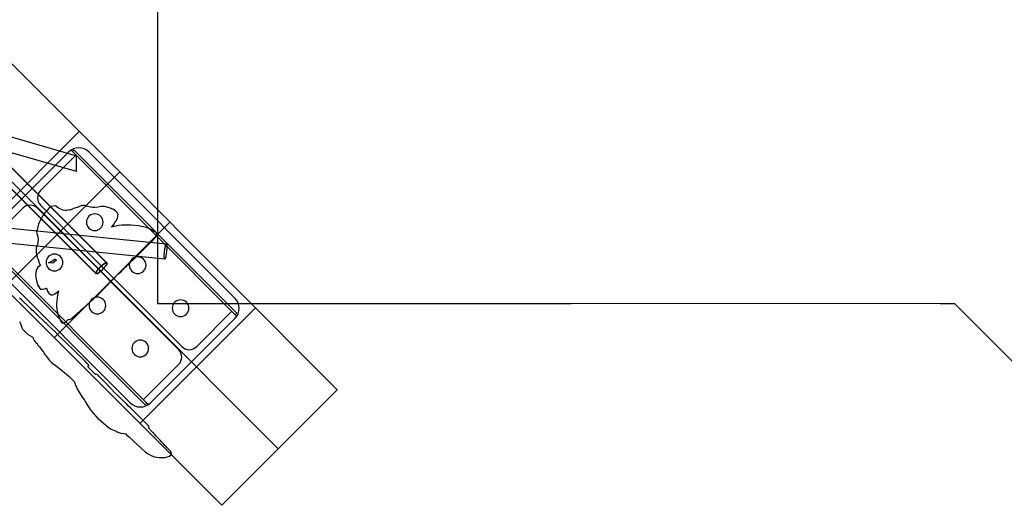
# Model space of a CAD drawing. Units: millimetres. Extents: x 51499 to 77919, y -10070 to 4231.
# Drawn here: x 66916 to 68214, y -1879 to -1239 of the extents above; entities that cross this region are included whole.
import ezdxf

# ---------------------------------------------------------------- set-up
doc = ezdxf.new("R2010")
doc.units = ezdxf.units.MM
doc.header["$LTSCALE"] = 500
for name, color, linetype, true_color in [('DC-210211 5-12 STRUCTURE USE ZONE ZONES', 7, 'Continuous', 0x000000), ('DC-210211 5-12 STRUCTURE USE ZONE ZONES$CSA', 7, 'Continuous', 0x007f00), ('Make2D', 7, 'Continuous', 0x000000)]:
    doc.layers.add(name, color=color, linetype=linetype, true_color=true_color)

msp = doc.modelspace()

# ---------------------------------------------------------------- linework, layer by layer
at = {"layer": 'DC-210211 5-12 STRUCTURE USE ZONE ZONES'}
for points in [[(66937.34, -1575.68), (66938.004, -1580.993), (66939.879, -1588.356), (66941.512, -1591.184), (66942.989, -1593.36), (66943.7, -1594.137), (66947.043, -1594.371), (66949.457, -1593.657), (66951.137, -1592.918), (66951.577, -1592.748), (66951.614, -1592.879), (66953.09, -1596.774), (66954.371, -1599.075), (66955.739, -1600.75), (66957.692, -1601.668), (66960.02, -1601.711), (66962.786, -1600.286), (66964.387, -1599.149), (66966.184, -1597.598), (66967.57, -1596.297), (66966.973, -1598.993), (66966.426, -1601.551), (66965.661, -1605.786), (66965.192, -1609.844), (66965.012, -1613.532), (66965.036, -1617.555), (66965.543, -1620.454), (66966.028, -1623.176), (66966.801, -1627.036), (66968.786, -1632.911), (66970.567, -1636.489), (66970.649, -1636.597), (66972.043, -1638.692), (66974.223, -1638.77), (66975.301, -1638.512), (66976.106, -1637.922), (66977.2, -1637.028), (66979.239, -1635.063), (66979.957, -1634.434), (66980.349, -1634.039), (66981.621, -1634.079), (66982.801, -1633.926), (66982.834, -1633.911), (66983.348, -1633.84), (66984.153, -1633.305), (66984.746, -1632.907), (66985.715, -1632.118), (66988.231, -1629.911), (66989.645, -1628.621), (66991.278, -1627.161), (66993.536, -1625.137), (66994.973, -1623.868), (66995.676, -1623.227), (66998.786, -1620.309), (67000.223, -1619.051), (67001.676, -1617.754), (67004.809, -1614.891), (67006.246, -1613.637), (67006.95, -1613), (67008.614, -1611.86), (67010.067, -1610.082), (67010.786, -1609.446), (67013.168, -1607.161), (67014.575, -1605.864), (67016.309, -1604.27), (67017.668, -1602.926), (67020.114, -1600.704), (67024.895, -1596.125), (67028.27, -1592.825), (67029.654, -1591.363), (67031.59, -1589.508), (67033.254, -1587.825), (67033.224, -1587.582), (67033.653, -1587.079), (67035.606, -1584.957), (67036.582, -1583.973), (67037.662, -1582.828), (67039.918, -1580.653), (67040.895, -1579.645), (67045.918, -1574.629), (67047.457, -1573.215), (67049.973, -1570.731), (67052.129, -1568.629), (67054.739, -1566.149), (67057.231, -1563.875), (67059.246, -1561.782), (67060.496, -1560.77), (67062.629, -1558.661), (67066.621, -1554.821), (67070.786, -1550.715), (67079.067, -1542.532), (67084.7, -1536.852), (67086.793, -1534.848), (67088.278, -1533.169), (67088.676, -1532.789), (67089.793, -1531.621), (67092.043, -1529.5), (67093.934, -1527.43), (67094.887, -1526.403), (67096.746, -1524.313), (67096.721, -1524.02), (67096.981, -1523.661), (67096.982, -1523.583), (67097.231, -1523.231), (67097.012, -1521.938), (67096.665, -1521.016), (67096.489, -1520.325), (67096.168, -1519.696), (67092.762, -1517.614), (67088.84, -1515.329), (67082.981, -1513.121), (67072.793, -1510.739), (67062.809, -1509.914), (67060.957, -1509.801), (67051.34, -1510.102), (67047.262, -1510.426), (67040.778, -1511.516), (67040.051, -1511.688), (67038.067, -1512.313), (67037.835, -1512.496), (67037.895, -1512.407), (67037.953, -1512.252), (67040.278, -1509.219), (67040.856, -1508.09), (67041.853, -1506.107), (67042.973, -1504.758), (67045.129, -1500.879), (67045.942, -1498.348), (67045.832, -1497.129), (67045.942, -1496.598), (67045.866, -1496.319), (67045.996, -1495.731), (67044.911, -1493.016), (67044.473, -1492.59), (67042.77, -1491.254), (67039.121, -1489.028), (67037.645, -1488.34), (67034.661, -1487.145), (67033.175, -1486.786), (67028.575, -1485.547), (67028.043, -1485.485), (67024.325, -1485.161), (67021.504, -1485.961), (67021.402, -1485.989), (67019.621, -1486.192), (67015.465, -1486.586), (67014.129, -1486.684), (67013.84, -1486.728), (67012.465, -1486.649), (67010.723, -1486.411), (67009.543, -1486.239), (67006.436, -1485.51), (67004.34, -1484.711), (67001.762, -1483.903), (67000.973, -1483.942), (66999.162, -1484.235), (66998.762, -1484.286), (66997.614, -1484.485), (66996.106, -1484.946), (66992.559, -1486.446), (66991.89, -1486.848), (66991.661, -1486.809), (66989.239, -1487.348), (66987.098, -1488.106), (66985.95, -1488.899), (66983.384, -1489.865), (66982.575, -1489.825), (66978.253, -1490.656), (66976.146, -1490.631), (66973.926, -1489.989), (66971.418, -1489.11), (66968.528, -1487.809), (66967.707, -1487.459), (66963.489, -1484.618), (66960.528, -1484.754), (66958.465, -1485.137), (66955.879, -1486.735), (66951.34, -1491.719), (66949.653, -1493.84), (66947.575, -1496.551), (66943.473, -1503.719), (66942.582, -1505.414), (66941.2, -1508.653), (66940.504, -1511.946), (66939.465, -1516.258), (66938.536, -1519.039), (66939.512, -1522.254), (66940.348, -1525.098), (66940.614, -1527.778), (66940.413, -1533.734), (66940.262, -1534.475), (66939.602, -1536.457), (66938.121, -1539.985), (66937.973, -1541.832), (66938.364, -1546.329), (66939.582, -1552.411), (66940.621, -1555.102), (66941.801, -1557.996), (66943.098, -1561.536), (66944.204, -1562.528), (66939.864, -1565.582), (66938.153, -1569.68)], [(66964.88, -1556.163), (66962.629, -1557.864), (66960.04, -1559.806), (66957.082, -1559.418), (66955.075, -1559.43), (66954.41, -1559.463), (66957.348, -1557.661), (66959.653, -1556.965), (66962.364, -1554.766), (66963.002, -1554.571), (66964.434, -1555.532), (66964.664, -1555.461), (66964.676, -1555.809)]]:
    msp.add_lwpolyline(points, close=True, dxfattribs=at)
msp.add_lwpolyline([(66916.354, -1637.045), (66917.051, -1638.43), (66917.551, -1639.559), (66918.504, -1641.969), (66919.457, -1644.93), (66919.606, -1645.602), (66920.528, -1647.2), (66926.871, -1653.414), (66929.637, -1655.184), (66932.754, -1656.782), (66933.593, -1657.236), (66934.254, -1659.243), (66935.395, -1661.957), (66937.52, -1664.844), (66939.542, -1665.952), (66939.871, -1667.508), (66942.457, -1670.153), (66945.7, -1674.504), (66947.668, -1677.286), (66949.512, -1680.02), (66950.645, -1680.969), (66952.973, -1684.465), (66955.637, -1688.094), (66956.536, -1688.887), (66958.489, -1690.637), (66964.778, -1695.629), (66971.145, -1700.436), (66975.653, -1704.118), (66981.614, -1709.27), (66984.84, -1712.399), (66988.098, -1715.672), (66988.807, -1716.501), (66989.27, -1718.442), (66990.028, -1720.094), (66992.825, -1726.129), (66995.371, -1730.657), (66998.301, -1735.477), (67000.254, -1738.186), (67001.668, -1740.473), (67003.635, -1743.377), (67006.207, -1747.668), (67007.309, -1749.274), (67008.075, -1750.485), (67009.465, -1752.508), (67013.52, -1757.719), (67014.009, -1758.273), (67016.254, -1760.993), (67019.606, -1764.485), (67020.746, -1765.539), (67029.364, -1773.028), (67030.754, -1774.172), (67036.153, -1777.911), (67036.981, -1778.364), (67038.965, -1779.543), (67041.45, -1780.5), (67043.365, -1781.152), (67044.723, -1781.973), (67045.786, -1782.407), (67049.731, -1783.676), (67053.606, -1784.356), (67055.822, -1784.515), (67056.114, -1784.805), (67057.786, -1786.286), (67059.418, -1787.793), (67061.09, -1789.282), (67062.707, -1790.801), (67066.153, -1794.141), (67082.379, -1808.797), (67085.746, -1810.934), (67090.418, -1813.747), (67094.043, -1814.821), (67100.254, -1815.911), (67105.176, -1815.735), (67107.621, -1815.696), (67113.715, -1814.114), (67116.262, -1811.997), (67116.434, -1811.415), (67116.129, -1808.895), (67115.223, -1807.598), (67113.465, -1805.949), (67110.356, -1802.657), (67108.942, -1801.174), (67108.567, -1800.676), (67107.791, -1799.966), (67105.879, -1797.961), (67103.919, -1795.889), (67101.411, -1793.051), (67096.164, -1787.639), (67094.361, -1785.71), (67094.348, -1785.606), (67093.7, -1784.86), (67093.383, -1784.547), (67092.512, -1783.461), (67091.864, -1782.793), (67088.551, -1779.352), (67087.832, -1778.5), (67086.651, -1777.237), (67087.028, -1775.985), (67086.348, -1774.864), (67086.039, -1774.557), (67086.075, -1774.289), (67084.645, -1772.891), (67083.926, -1772.149), (67082.871, -1771.012), (67081.559, -1769.758), (67079.84, -1767.907), (67077.981, -1765.938), (67073.895, -1762.008), (67073.336, -1761.465), (67072.161, -1760.172), (67071.011, -1759.04), (67070.317, -1758.313), (67066.918, -1754.903), (67062.598, -1750.614), (67059.856, -1748.067), (67057.387, -1745.637), (67056.082, -1744.27), (67051.387, -1739.821), (67047.59, -1736.121), (67045.551, -1734.098), (67041.895, -1730.623), (67030.158, -1718.351), (67026.832, -1714.86), (67024.387, -1712.317), (67022.593, -1710.468), (67022.114, -1709.938), (67020.754, -1708.582), (67019.192, -1707.004), (67016.715, -1706.079), (67016.255, -1706.57), (67014.075, -1704.43), (67011.676, -1701.887), (67009.481, -1699.77), (67007.717, -1697.863), (67007.348, -1697.36), (67006.326, -1696.366), (67007.473, -1694.079), (67007.09, -1693.641), (67006.431, -1692.963), (67005.52, -1691.989), (67002.2, -1688.614), (67000.028, -1686.446), (66999.634, -1686.139), (66992.361, -1679.122), (66991.418, -1678.161), (66987.137, -1674.079), (66978.08, -1665.306), (66977.215, -1664.321), (66968, -1655.506), (66967.192, -1654.625), (66962.528, -1650.118), (66958.154, -1645.911), (66958.153, -1645.911), (66955.207, -1643.079), (66951.598, -1639.569), (66950.371, -1638.344), (66946.129, -1634.262), (66941.619, -1630.009), (66939.684, -1628.036), (66938.707, -1627.235), (66935.661, -1624.11), (66934.629, -1623.309), (66933.036, -1621.821), (66930.512, -1619.407), (66929.661, -1618.629), (66918.879, -1608.422), (66916.145, -1605.836)], dxfattribs=at)
at = {"layer": 'DC-210211 5-12 STRUCTURE USE ZONE ZONES$CSA'}
for p, q in [((67097.94, -1079.582), (67097.94, -1612.976)), ((67500.73, -1613.008), (68129.239, -1612.851))]:
    msp.add_line(p, q, dxfattribs=at)
for points in [[(67097.94, -1612.984), (67198.044, -1612.995), (67642.549, -1613.005)], [(68129.122, -1612.963), (68147.908, -1613.053), (68271.65, -1736.852)]]:
    msp.add_lwpolyline(points, dxfattribs=at)
at = {"layer": 'Make2D', "color": 18, "true_color": 0x000000}
msp.add_line((65136.923, 318.93), (67257.145, -1804.458), dxfattribs=at)
at = {"layer": 'Make2D', "color": 18, "lineweight": -3, "true_color": 0x000000}
for p, q in [((67048.195, -1439.886), (66561.1, -952.063)), ((66513.214, -1280.657), (66991.316, -1418.424)), ((66991.316, -1439.237), (66507.676, -1299.875)), ((66782.982, -1311.477), (67031.24, -1559.365)), ((66782.982, -1311.983), (67031.24, -1559.87)), ((67017.108, -1573.517), (66768.85, -1325.63)), ((67017.108, -1574.023), (66768.85, -1326.135)), ((66842.803, -1538.47), (66994.944, -1386.555)), ((66980.957, -1413.664), (66869.932, -1524.523)), ((66980.957, -1413.664), (66983.77, -1410.855)), ((66983.77, -1410.855), (66986.013, -1413.102)), ((66988.163, -1410.956), (66986.013, -1413.102)), ((67200.481, -1627.89), (66986.013, -1413.102)), ((66988.163, -1410.956), (67202.631, -1625.744)), ((67199.932, -1606.005), (67007.898, -1413.684)), ((66990.59, -1417.685), (66943.903, -1464.303)), ((66991.316, -1439.237), (66991.316, -1418.424)), ((67048.195, -1439.886), (66896.054, -1591.801)), ((67334.8, -1726.919), (67048.195, -1439.886)), ((66920.626, -1487.545), (66873.939, -1534.162)), ((67125.956, -1674.038), (66939.754, -1487.559)), ((66943.888, -1483.431), (67130.09, -1669.91)), ((66808.435, -1504.05), (67109.576, -1534.688)), ((67114.347, -1506.137), (66962.206, -1658.051)), ((67107.552, -1554.585), (66830.779, -1526.426)), ((67081.681, -1746.513), (66867.213, -1531.725)), ((66873.939, -1534.162), (67083.831, -1744.367)), ((67109.462, -1534.712), (67109.576, -1534.688)), ((66869.912, -1551.464), (67061.946, -1743.785)), ((67182.658, -1878.833), (66896.054, -1591.801)), ((67074.9, -1770.914), (67227.041, -1618.999)), ((67088.887, -1743.805), (67199.912, -1632.946)), ((67149.217, -1669.925), (67195.905, -1623.307)), ((67202.725, -1630.137), (67199.912, -1632.946)), ((67200.481, -1627.89), (67202.631, -1625.744)), ((67200.481, -1627.89), (67202.725, -1630.137)), ((67079.254, -1739.784), (67125.941, -1693.166)), ((67334.8, -1726.919), (67182.658, -1878.833)), ((67081.681, -1746.513), (67083.831, -1744.367)), ((67086.074, -1746.614), (67083.831, -1744.367)), ((67088.885, -1743.806), (67086.074, -1746.614))]:
    msp.add_line(p, q, dxfattribs=at)
for centre, radius, start, end in [((66994.417, -1427.145), 19.05, 44.957261, 134.957261), ((66953.459, -1473.874), 13.525, 134.957261, 224.957261), ((66930.183, -1497.116), 13.525, 44.957261, 134.957261), ((67015.35, -1506.065), 10.998, 44.957261, 224.957261), ((67015.35, -1506.065), 10.998, 224.957261, 44.957261), ((66962.273, -1559.062), 10.998, 44.957261, 224.957261), ((66962.273, -1559.062), 10.998, 224.957261, 44.957261), ((67071.884, -1562.682), 10.998, 44.957261, 224.957261), ((67071.884, -1562.682), 10.998, 224.957261, 44.957261), ((67018.807, -1615.68), 10.998, 44.957261, 224.957261), ((67018.807, -1615.68), 10.998, 224.957261, 44.957261), ((67128.417, -1619.3), 10.998, 44.957261, 224.957261), ((67186.451, -1619.465), 19.05, 314.957261, 44.957261), ((67128.417, -1619.3), 10.998, 224.957261, 44.957261), ((67075.34, -1672.298), 10.998, 44.957261, 224.957261), ((67075.34, -1672.298), 10.998, 224.957261, 44.957261), ((67139.661, -1660.353), 13.525, 224.957261, 314.957261), ((67116.384, -1683.595), 13.525, 314.957261, 44.957261), ((67075.427, -1730.325), 19.05, 224.957261, 314.957261)]:
    msp.add_arc(centre, radius, start, end, dxfattribs=at)
at = {"layer": 'Make2D', "color": 18, "true_color": 0x000000}
msp.add_open_spline([(68129.125, -1078.778), (68199.685, -1078.778), (68262.535, -1081.409), (68333.567, -1099.565), (68353.963, -1106.994), (68397.414, -1128.126), (68420.422, -1142.899), (68466.312, -1178.852), (68489.399, -1199.871), (68533.97, -1243.803), (68554.679, -1264.749), (68599.733, -1309.807), (68624.277, -1334.35), (68648.823, -1358.896)], degree=3, knots=[0, 0, 0, 0, 10.17257702, 10.17257702, 14.75023269, 14.75023269, 20.20688909, 20.20688909, 25.23210142, 25.23210142, 29.41305696, 29.41305696, 34.41820772, 34.41820772, 34.41820772, 34.41820772], dxfattribs=at)
at = {"layer": 'Make2D', "color": 18, "lineweight": -3, "true_color": 0x000000}
for points, weights, knots in [([(67107.665, -1554.561), (67107.616, -1554.586), (67107.569, -1554.586), (67106.25, -1554.586), (67107.245, -1544.637), (67108.171, -1535.37), (67109.462, -1534.712)], [0.972423872619, 0.985493449147, 1, 0.707106781187, 1, 0.72161333204, 0.972423872618], [-47.90188108, -47.90188108, -47.90188108, -47.1238898, -47.1238898, -31.41592654, -31.41592654, -16.48595454, -16.48595454, -16.48595454]), ([(67031.24, -1559.365), (67029.676, -1557.803), (67022.61, -1564.88), (67015.544, -1571.956), (67017.108, -1573.517), (67018.672, -1575.079), (67025.738, -1568.002), (67032.803, -1560.926), (67031.24, -1559.365)], [1, 0.707106781187, 1, 0.707106781187, 1, 0.707106781187, 1, 0.707106781187, 1], [0, 0, 0, 15.70796327, 15.70796327, 31.41592654, 31.41592654, 47.1238898, 47.1238898, 62.83185307, 62.83185307, 62.83185307]), ([(67031.24, -1559.87), (67029.676, -1558.309), (67022.61, -1565.385), (67015.544, -1572.461), (67017.108, -1574.023), (67018.672, -1575.584), (67025.738, -1568.508), (67032.803, -1561.431), (67031.24, -1559.87)], [1, 0.707106781187, 1, 0.707106781187, 1, 0.707106781187, 1, 0.707106781187, 1], [0, 0, 0, 15.70796327, 15.70796327, 31.41592654, 31.41592654, 47.1238898, 47.1238898, 62.83185307, 62.83185307, 62.83185307])]:
    msp.add_rational_spline(points, weights, degree=2, knots=knots, dxfattribs=at)
for points, weights in [([(67109.576, -1534.688), (67110.864, -1534.819), (67109.883, -1544.637)], [0.994537541397, 0.709863965564, 1]), ([(67109.883, -1544.637), (67108.956, -1553.903), (67107.665, -1554.561)], [1, 0.721613332039, 0.972423872619])]:
    msp.add_rational_spline(points, weights, degree=2, dxfattribs=at)

doc.saveas('drawing.dxf')
